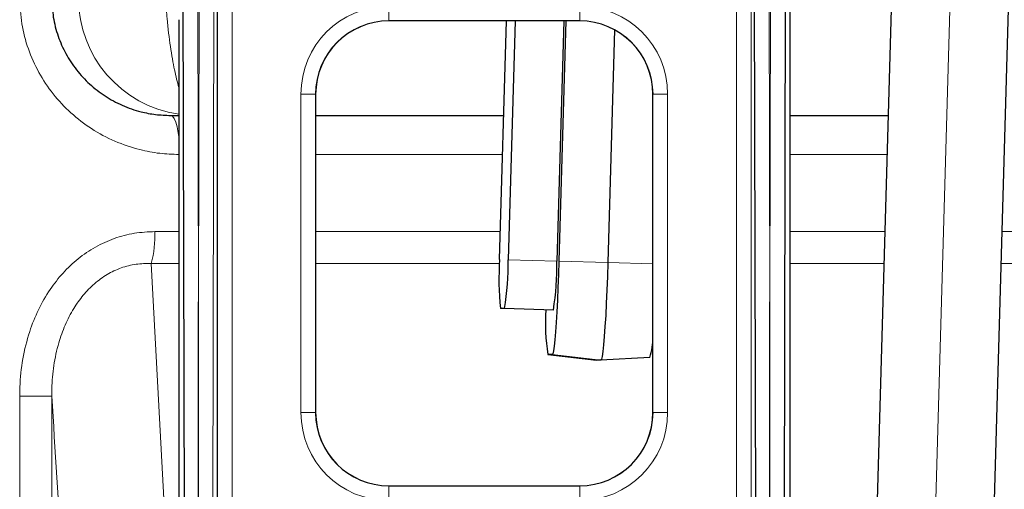
# Model space of a CAD drawing. Units: millimetres. Extents: x 0 to 1277, y 0 to 297.
# Drawn here: x 527 to 535, y 177 to 181 of the extents above; entities that cross this region are included whole.
import ezdxf

# ---------------------------------------------------------------- set-up
doc = ezdxf.new("R2010")
doc.units = ezdxf.units.MM
doc.linetypes.add('SLD-Mista-longa', pattern=[19.05, 15.24, -1.27, 1.27, -1.27])
doc.linetypes.add('SLD-Sólida', pattern=[0])
doc.layers.add('COTAS_', color=5, linetype='SLD-Sólida')

msp = doc.modelspace()

# ---------------------------------------------------------------- linework, layer by layer
at = {"color": 7, "linetype": 'SLD-Sólida', "lineweight": 25}
for p, q in [((535.1428, 175.0669), (535.4866, 187.0106)), ((534.4595, 184.6947), (534.154, 174.0804)), ((533.4986, 184.4121), (533.4817, 176.5517)), ((533.2515, 176.5517), (533.2354, 184.0297)), ((533.5286, 183.6304), (533.5286, 176.5985)), ((528.5755, 176.5517), (528.5648, 181.4916)), ((528.8455, 176.5915), (528.8455, 181.2023)), ((528.5286, 181.1306), (528.5286, 176.5985)), ((528.5286, 181.1306), (528.5286, 181.1306)), ((531.8088, 181.1204), (530.2484, 181.1204)), ((531.1543, 179.1692), (531.2105, 181.1204)), ((531.2801, 181.1204), (531.2239, 179.1672)), ((531.6799, 181.1204), (531.6234, 179.1557)), ((531.6958, 181.1204), (531.6392, 179.1553)), ((532.095, 181.0478), (532.0402, 179.1437)), ((529.6486, 180.5207), (529.6486, 177.9184)), ((532.4086, 177.9184), (532.4086, 180.5207)), ((528.4619, 180.3478), (528.5286, 180.3478)), ((529.6486, 180.3478), (531.1882, 180.3478)), ((533.5286, 180.3478), (534.3344, 180.3478)), ((528.6905, 176.5615), (528.6905, 178.824)), ((533.3666, 176.5615), (533.3666, 178.824)), ((531.195, 178.7679), (531.1602, 178.7689)), ((531.5945, 178.7564), (531.195, 178.7679)), ((531.5839, 178.3915), (531.5492, 178.3925)), ((531.5492, 178.3925), (531.9476, 178.346)), ((531.9824, 178.345), (531.9476, 178.346)), ((532.3829, 178.3685), (531.9824, 178.345)), ((530.2484, 177.3186), (531.8088, 177.3186))]:
    msp.add_line(p, q, dxfattribs=at)
at = {"color": 8, "linetype": 'SLD-Sólida', "lineweight": 18}
for p, q in [((533.3539, 184.7437), (533.3666, 178.824)), ((533.3666, 178.824), (533.3794, 184.7631)), ((533.0917, 176.6315), (533.0917, 183.1627)), ((533.2116, 183.1627), (533.2116, 176.5915)), ((528.6846, 181.5977), (528.6905, 178.824)), ((528.6905, 178.824), (528.6965, 181.5977)), ((528.8164, 181.5543), (528.8056, 176.5517)), ((530.2475, 181.1213), (530.2475, 181.2413)), ((531.8097, 181.1213), (531.8097, 181.2413)), ((528.9655, 181.2285), (528.9655, 176.6315)), ((531.8097, 181.1213), (530.2475, 181.1213)), ((530.2475, 181.1213), (530.2484, 181.1204)), ((531.8088, 181.1204), (531.8097, 181.1213)), ((529.5278, 177.9175), (529.5278, 180.5215)), ((529.6477, 180.5215), (529.5278, 180.5215)), ((529.6477, 180.5215), (529.6477, 177.9175)), ((529.6486, 180.5207), (529.6477, 180.5215)), ((532.4094, 180.5215), (532.4086, 180.5207)), ((532.4094, 177.9175), (532.4094, 180.5215)), ((532.5294, 180.5215), (532.4094, 180.5215)), ((532.5294, 180.5215), (532.5294, 177.9175)), ((529.6486, 180.0278), (531.179, 180.0278)), ((533.5286, 180.0278), (534.3252, 180.0278)), ((528.5286, 179.398), (528.3335, 179.398)), ((531.1609, 179.398), (529.6486, 179.398)), ((534.3071, 179.398), (533.5286, 179.398)), ((546.8347, 179.398), (535.2675, 179.398)), ((528.3033, 179.1372), (528.5286, 179.1372)), ((528.4448, 176.5196), (528.3033, 179.1372)), ((529.6486, 179.1372), (531.1534, 179.1372)), ((531.6234, 179.1557), (531.2239, 179.1672)), ((531.6392, 179.1553), (532.0402, 179.1437)), ((532.4086, 179.1331), (532.0402, 179.1437)), ((533.5286, 179.1372), (534.2996, 179.1372)), ((535.26, 179.1372), (546.7035, 179.1372)), ((531.5839, 178.3915), (531.9824, 178.345)), ((527.2264, 178.0524), (527.2264, 173.3078)), ((527.4885, 178.0524), (527.2264, 178.0524)), ((527.4885, 173.3078), (527.4885, 178.0524)), ((529.6477, 177.9175), (529.5278, 177.9175)), ((529.6477, 177.9175), (529.6486, 177.9184)), ((532.4086, 177.9184), (532.4094, 177.9175)), ((532.5294, 177.9175), (532.4094, 177.9175)), ((530.2484, 177.3186), (530.2475, 177.3177)), ((530.2475, 177.1977), (530.2475, 177.3177)), ((530.2475, 177.3177), (531.8097, 177.3177)), ((531.8097, 177.3177), (531.8088, 177.3186)), ((531.8097, 177.1977), (531.8097, 177.3177))]:
    msp.add_line(p, q, dxfattribs=at)
at = {"color": 8, "linetype": 'SLD-Sólida', "lineweight": 18, "flags": 128}
msp.add_lwpolyline([(528.5286, 180.1714), (528.5239, 180.2055), (528.5147, 180.254), (528.5034, 180.2938), (528.4905, 180.3234), (528.4765, 180.3416), (528.4619, 180.3478)], dxfattribs=at)
at = {"color": 7, "linetype": 'SLD-Sólida', "lineweight": 25, "flags": 128}
for points in [[(531.6392, 179.1553), (531.6358, 179.0464), (531.6317, 178.9399), (531.6271, 178.8377), (531.6221, 178.742), (531.6167, 178.6547), (531.6111, 178.5777), (531.6054, 178.5124), (531.5998, 178.4602), (531.5942, 178.4222), (531.5889, 178.3992), (531.5839, 178.3915)], [(532.0402, 179.1437), (532.0366, 179.0299), (532.0323, 178.9185), (532.0275, 178.8116), (532.0222, 178.7115), (532.0166, 178.6203), (532.0108, 178.5397), (532.0049, 178.4714), (531.9989, 178.4169), (531.9931, 178.3772), (531.9876, 178.353), (531.9824, 178.345)]]:
    msp.add_lwpolyline(points, dxfattribs=at)
at = {"color": 8, "linetype": 'SLD-Sólida', "lineweight": 18}
for centre, radius, start, end in [((528.6669, 181.3074), 0.9597, 179.97546, 261.7123), ((527.3863, 179.3757), 0.9475, 345.42155, 1.3483)]:
    msp.add_arc(centre, radius, start, end, dxfattribs=at)
at = {"color": 7, "linetype": 'SLD-Sólida', "lineweight": 25}
for centre, radius, start, end in [((533.4616, 179.0029), 2.3133, 175.87825, 185.80723), ((528.9108, 179.1339), 2.3133, 350.89502, 0.824), ((529.3103, 179.1224), 2.3133, 350.89502, 0.824), ((533.3373, 178.6631), 1.8085, 176.98702, 188.60574), ((531.8838, 178.5309), 0.5248, 341.97612, 0.64438)]:
    msp.add_arc(centre, radius, start, end, dxfattribs=at)
at = {"color": 8, "linetype": 'SLD-Sólida', "lineweight": 18}
for centre, major_axis, ratio, start_param, end_param in [((530.248, 180.521), (-0.5095, 0.5095), 0.999315, 5.49813, 7.068241), ((531.8092, 180.521), (0.5095, 0.5095), 0.999315, 5.49813, 7.068241), ((530.248, 180.521), (-0.4247, 0.4247), 0.999041, 5.49813, 7.068241), ((531.8092, 180.521), (0.4247, 0.4247), 0.999041, 5.49813, 7.068241), ((530.248, 177.918), (-0.5095, -0.5095), 0.999315, 5.49813, 7.068241), ((530.248, 177.918), (0.4247, 0.4247), 0.999041, 2.356537, 3.926648), ((531.8092, 177.918), (0.5095, -0.5095), 0.999315, 5.49813, 7.068241), ((531.8092, 177.918), (-0.4247, 0.4247), 0.999041, 2.356537, 3.926648)]:
    msp.add_ellipse(centre, major_axis=major_axis, ratio=ratio, start_param=start_param, end_param=end_param, dxfattribs=at)
at = {"color": 7, "linetype": 'SLD-Sólida', "lineweight": 25}
for centre, major_axis in [((530.2488, 180.5202), (-0.4246, 0.4246)), ((531.8084, 180.5202), (0.4246, 0.4246)), ((530.2488, 177.9188), (-0.4246, -0.4246)), ((531.8084, 177.9188), (0.4246, -0.4246))]:
    msp.add_ellipse(centre, major_axis=major_axis, ratio=0.999315, start_param=5.49813, end_param=7.068241, dxfattribs=at)
at = {"color": 8, "linetype": 'SLD-Sólida', "lineweight": 18}
for points, knots in [([(528.5286, 180.0283), (528.4764, 180.0301), (528.3693, 180.034), (528.1928, 180.0681), (528.0033, 180.1321), (527.8125, 180.2336), (527.6421, 180.3646), (527.4963, 180.5197), (527.3785, 180.6969), (527.2919, 180.8903), (527.237, 181.0961), (527.2299, 181.2372), (527.2264, 181.3078)], [0, 0, 0, 0, 0.078567, 0.161116, 0.268942, 0.37675, 0.481636, 0.586503, 0.690002, 0.793486, 0.896746, 1, 1, 1, 1]), ([(528.5286, 180.5766), (528.5165, 180.622), (528.4913, 180.7164), (528.4593, 180.91), (528.4372, 181.0783), (528.429, 181.1868), (528.4271, 181.2106)], [0, 0, 0, 0, 0.28487, 0.592814, 0.910769, 1, 1, 1, 1]), ([(528.3335, 179.398), (528.2771, 179.3952), (528.1644, 179.3897), (527.9994, 179.3458), (527.8442, 179.2751), (527.7026, 179.1792), (527.5785, 179.0614), (527.4684, 178.9213), (527.3762, 178.7599), (527.2995, 178.5691), (527.2474, 178.3567), (527.228, 178.1787), (527.2267, 178.0771), (527.2264, 178.0524)], [0, 0, 0, 0, 0.088553, 0.177077, 0.265419, 0.353786, 0.441557, 0.529376, 0.627927, 0.726536, 0.84434, 0.962208, 1, 1, 1, 1]), ([(527.4885, 178.0524), (527.4886, 178.0729), (527.489, 178.1562), (527.5022, 178.3027), (527.5395, 178.477), (527.5953, 178.6338), (527.6624, 178.765), (527.7436, 178.879), (527.8349, 178.9735), (527.94, 179.0496), (528.0555, 179.1043), (528.1786, 179.1357), (528.2617, 179.1367), (528.3033, 179.1372)], [0, 0, 0, 0, 0.040414, 0.164781, 0.289061, 0.389752, 0.490347, 0.576652, 0.662862, 0.747126, 0.831329, 0.915634, 1, 1, 1, 1]), ([(527.4885, 178.0524), (527.5452, 177.1657), (527.6471, 175.57), (527.7499, 174.0036), (527.7955, 173.3078)], [0, 0, 0, 0, 0.555739, 1, 1, 1, 1])]:
    msp.add_open_spline(points, degree=3, knots=knots, dxfattribs=at)
at = {"color": 7, "linetype": 'SLD-Sólida', "lineweight": 25}
msp.add_open_spline([(527.4899, 181.2912), (527.4922, 181.2446), (527.4972, 181.1443), (527.5369, 180.9961), (527.601, 180.8501), (527.6883, 180.7177), (527.7968, 180.6006), (527.923, 180.5028), (528.0652, 180.426), (528.2058, 180.3782), (528.3395, 180.3522), (528.4209, 180.3492), (528.4619, 180.3478)], degree=3, knots=[0, 0, 0, 0, 0.091027, 0.195949, 0.298219, 0.403485, 0.507533, 0.61448, 0.722013, 0.832419, 0.915614, 1, 1, 1, 1], dxfattribs=at)
at = {"layer": 'COTAS_', "linetype": 'SLD-Mista-longa', "lineweight": 18}
msp.add_line((537.113, 260.1909), (534.5762, 172.0674), dxfattribs=at)

doc.saveas('drawing.dxf')
